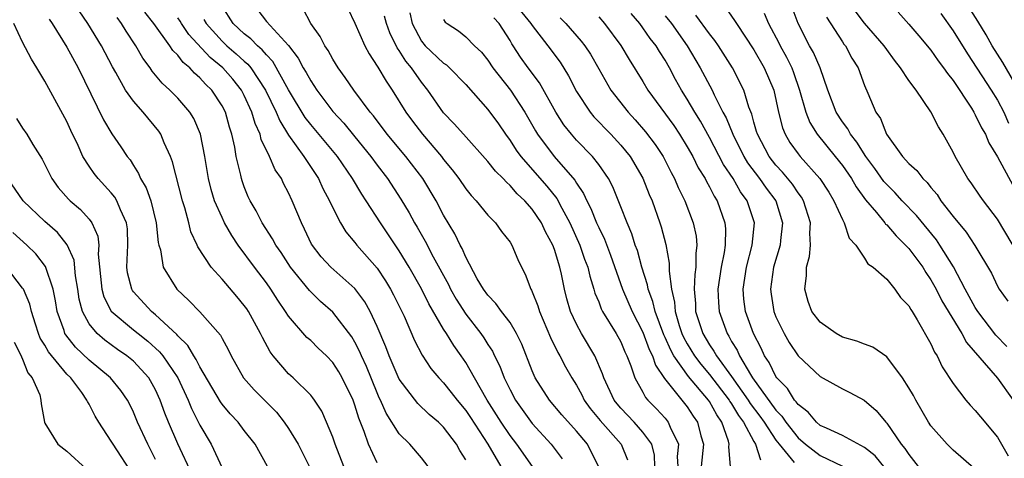
# Model space of a CAD drawing. Units: inches. Extents: x 2634000 to 2635680, y 1491000 to 1494000.
# Drawn here: x 2635111 to 2635200, y 1491482 to 1491521 of the extents above; entities that cross this region are included whole.
import ezdxf

# ---------------------------------------------------------------- set-up
doc = ezdxf.new("R2010")
doc.units = ezdxf.units.IN
doc.header["$MEASUREMENT"] = 0
doc.layers.add('LD26341491_2ft', color=220, linetype='Continuous')

msp = doc.modelspace()

# ---------------------------------------------------------------- linework, layer by layer
at = {"layer": 'LD26341491_2ft'}
for points, elevation in [([(2635200.941, 1491515), (2635199.472, 1491517.472), (2635198.535, 1491519), (2635197.978, 1491519.978), (2635197.222, 1491521.222), (2635195, 1491524.735)], 9098), ([(2635139.985, 1491481), (2635139.214, 1491483), (2635139, 1491483.643), (2635138.442, 1491485), (2635137.998, 1491485.998), (2635137.343, 1491487), (2635137.202, 1491487.202), (2635137, 1491487.437), (2635135.42, 1491489), (2635135, 1491489.377), (2635133.625, 1491491), (2635133.351, 1491491.351), (2635132.64, 1491492.64), (2635132.484, 1491493), (2635131.375, 1491495), (2635131.225, 1491495.225), (2635131, 1491495.549), (2635130.339, 1491496.339), (2635129, 1491497.906), (2635128.016, 1491499), (2635126.826, 1491500.826), (2635126.76, 1491501), (2635126.192, 1491502.192), (2635125.997, 1491503), (2635125.629, 1491504.371), (2635125.42, 1491505), (2635124.522, 1491508.522), (2635124.331, 1491509), (2635123.775, 1491510.225), (2635123.469, 1491511), (2635123.286, 1491511.286), (2635121.887, 1491513), (2635121, 1491514.003), (2635120.296, 1491515), (2635119.405, 1491516.595), (2635119.103, 1491517.103), (2635118.109, 1491519), (2635116.887, 1491521), (2635115, 1491523.803)], 9046), ([(2635157.031, 1491481), (2635155.618, 1491483), (2635155, 1491483.8), (2635154.201, 1491485), (2635152.939, 1491487), (2635151.779, 1491489), (2635151, 1491490.378), (2635150.578, 1491491), (2635149.913, 1491491.913), (2635149.264, 1491493), (2635149, 1491493.411), (2635147.676, 1491495.676), (2635147, 1491497.041), (2635145.887, 1491499), (2635145, 1491500.465), (2635143.296, 1491503), (2635142.016, 1491505), (2635141.606, 1491505.606), (2635140.791, 1491507), (2635139.422, 1491509), (2635137, 1491511.891), (2635136.517, 1491512.517), (2635135, 1491515.024), (2635133.573, 1491517.573), (2635133, 1491518.171), (2635132.631, 1491518.631), (2635132.193, 1491519), (2635131.611, 1491519.611), (2635131, 1491520.08), (2635130.015, 1491521), (2635129, 1491522.587)], 9056), ([(2635132.217, 1491522.218), (2635133, 1491521.192), (2635135, 1491519.01), (2635135.886, 1491517.886), (2635136.335, 1491517), (2635136.593, 1491516.594), (2635137, 1491515.819), (2635137.546, 1491515), (2635139, 1491513.069), (2635140.005, 1491512.005), (2635141, 1491510.784), (2635142.432, 1491509), (2635143, 1491508.216), (2635143.942, 1491507), (2635145.151, 1491505.151), (2635145.897, 1491503.897), (2635146.374, 1491503), (2635146.614, 1491502.614), (2635147.34, 1491501.34), (2635148.064, 1491499.935), (2635149.432, 1491497.432), (2635149.633, 1491497), (2635150.124, 1491496.124), (2635151, 1491494.741), (2635152.371, 1491493), (2635152.63, 1491492.63), (2635153, 1491492.017), (2635153.407, 1491491.407), (2635153.592, 1491491), (2635154.066, 1491490.066), (2635154.462, 1491489), (2635155, 1491487.919), (2635155.487, 1491487), (2635157, 1491484.878), (2635158.715, 1491483), (2635159.695, 1491481.695)], 9058), ([(2635162.995, 1491480.995), (2635162.003, 1491483), (2635161, 1491484.19), (2635159.669, 1491485.669), (2635158.547, 1491487), (2635157.28, 1491489), (2635157, 1491489.626), (2635156.048, 1491492.048), (2635155.595, 1491493), (2635155, 1491493.996), (2635154.229, 1491495), (2635153.726, 1491495.726), (2635153, 1491496.457), (2635152.606, 1491497), (2635152.044, 1491497.956), (2635151, 1491499.89), (2635150.68, 1491500.68), (2635150.491, 1491501), (2635150.018, 1491502.018), (2635149, 1491503.704), (2635148.318, 1491505), (2635147.12, 1491507), (2635145.581, 1491509), (2635143.905, 1491511), (2635142.669, 1491512.669), (2635142.381, 1491513), (2635140.895, 1491515), (2635140.128, 1491516.128), (2635139.488, 1491517), (2635139, 1491517.789), (2635138.573, 1491518.573), (2635138.273, 1491519), (2635137.847, 1491519.847), (2635137.016, 1491521), (2635136.332, 1491522.332)], 9060), ([(2635140.367, 1491522.367), (2635141, 1491521.04), (2635141.888, 1491519), (2635142.275, 1491518.275), (2635143, 1491517.17), (2635143.055, 1491517.055), (2635143.802, 1491515.802), (2635144.365, 1491515), (2635145.601, 1491513), (2635146.193, 1491512.193), (2635147.089, 1491511), (2635148.798, 1491509), (2635149, 1491508.724), (2635149.785, 1491507.784), (2635150.363, 1491507), (2635151, 1491506.061), (2635151.479, 1491505.479), (2635151.938, 1491505), (2635153, 1491503.687), (2635153.683, 1491503), (2635154.233, 1491502.233), (2635155, 1491501.261), (2635155.165, 1491501), (2635155.708, 1491499.708), (2635156.036, 1491499), (2635156.377, 1491498.377), (2635156.885, 1491497), (2635156.935, 1491496.934), (2635157, 1491496.787), (2635157.513, 1491495.513), (2635157.656, 1491495), (2635158.645, 1491492.645), (2635159.299, 1491491.299), (2635159.485, 1491491), (2635160.006, 1491490.006), (2635160.578, 1491489), (2635161, 1491488.338), (2635161.474, 1491487.474), (2635161.701, 1491487), (2635162.242, 1491486.242), (2635163.146, 1491485.146), (2635165.038, 1491483), (2635165.596, 1491481.596)], 9062), ([(2635155.237, 1491523), (2635156.888, 1491521), (2635157, 1491520.829), (2635158.412, 1491519), (2635159.515, 1491517.515), (2635160.286, 1491516.285), (2635161, 1491514.875), (2635162.22, 1491513), (2635162.568, 1491512.568), (2635164.092, 1491511), (2635165, 1491510.033), (2635165.853, 1491509), (2635167, 1491507.053), (2635167.571, 1491505.571), (2635167.814, 1491505), (2635168.507, 1491503), (2635168.631, 1491502.631), (2635169.056, 1491501.056), (2635169.368, 1491499.368), (2635169.372, 1491499), (2635169.354, 1491498.646), (2635169.567, 1491497), (2635169.841, 1491495.841), (2635169.9, 1491495), (2635170.281, 1491493.719), (2635170.52, 1491493), (2635170.666, 1491492.666), (2635171, 1491492.078), (2635171.65, 1491491), (2635172.226, 1491490.225), (2635173, 1491489.32), (2635174.776, 1491487), (2635174.854, 1491486.854), (2635175, 1491486.65), (2635175.613, 1491485.613), (2635176.075, 1491485), (2635177, 1491483.256), (2635177.154, 1491483), (2635177.6, 1491481.6)], 9072), ([(2635174.442, 1491522.442), (2635175.275, 1491521.275), (2635175.436, 1491521), (2635177, 1491518.63), (2635177.942, 1491517), (2635178.798, 1491515), (2635179.229, 1491513), (2635179.585, 1491511.585), (2635179.83, 1491511), (2635180.271, 1491510.271), (2635181, 1491509.232), (2635181.182, 1491509), (2635182.968, 1491507), (2635183.764, 1491505.764), (2635184.234, 1491505), (2635185, 1491503.292), (2635185.166, 1491503), (2635185.622, 1491501.622), (2635186.227, 1491501), (2635187, 1491499.813), (2635187.301, 1491499.301), (2635187.779, 1491499), (2635189, 1491497.918), (2635189.736, 1491497), (2635190.25, 1491496.25), (2635191, 1491495.515), (2635191.172, 1491495.172), (2635191.293, 1491495), (2635191.765, 1491494.235), (2635193, 1491492.067), (2635193.324, 1491491.324), (2635193.55, 1491491), (2635194.013, 1491490.013), (2635195, 1491488.494), (2635196.15, 1491487), (2635196.539, 1491486.539), (2635197, 1491486.065), (2635197.474, 1491485.475), (2635199, 1491483.66), (2635199.967, 1491481.967)], 9084), ([(2635199.834, 1491491.834), (2635198.858, 1491492.858), (2635197.229, 1491495), (2635197, 1491495.362), (2635196.095, 1491497), (2635195.031, 1491499.031), (2635193.812, 1491501), (2635193.483, 1491501.483), (2635191.68, 1491503.68), (2635190.41, 1491505), (2635189.734, 1491505.734), (2635189, 1491506.453), (2635188.748, 1491506.748), (2635187.924, 1491507.924), (2635187.127, 1491509), (2635186.304, 1491510.304), (2635185.733, 1491511), (2635185.488, 1491511.488), (2635185, 1491512.123), (2635184.437, 1491513), (2635183.675, 1491515), (2635182.983, 1491517), (2635182.394, 1491518.394), (2635182.043, 1491519), (2635181.011, 1491521), (2635180.457, 1491522.457)], 9088), ([(2635201, 1491499.989), (2635199, 1491503.347), (2635197.739, 1491505), (2635197.427, 1491505.427), (2635196.613, 1491506.613), (2635196.313, 1491507), (2635195.178, 1491509), (2635195, 1491509.375), (2635194.102, 1491511), (2635193.664, 1491511.664), (2635193, 1491513.034), (2635191.65, 1491515), (2635191, 1491515.853), (2635190.248, 1491517), (2635189.698, 1491517.698), (2635189, 1491518.666), (2635188.782, 1491519), (2635187, 1491521.051), (2635186.155, 1491522.155)], 9092), ([(2635113.386, 1491521.387), (2635113.66, 1491521), (2635115, 1491518.861), (2635115.997, 1491517), (2635118.298, 1491512.299), (2635119.042, 1491511.041), (2635119.872, 1491509.872), (2635120.437, 1491509), (2635120.69, 1491508.69), (2635121, 1491508.182), (2635121.469, 1491507.469), (2635121.65, 1491507), (2635122.155, 1491506.155), (2635122.559, 1491505), (2635123.066, 1491503), (2635123.235, 1491501.235), (2635123.293, 1491501), (2635123.432, 1491500.568), (2635123.687, 1491499), (2635124.912, 1491497), (2635125.993, 1491495.993), (2635127, 1491494.961), (2635128.862, 1491492.862), (2635129, 1491492.569), (2635129.551, 1491491.551), (2635129.81, 1491491), (2635130.94, 1491489), (2635131.907, 1491487.908), (2635133.905, 1491485.905), (2635134.62, 1491485), (2635135, 1491484.439), (2635135.859, 1491483), (2635137, 1491480.736)], 9044), ([(2635143, 1491481.338), (2635142.22, 1491483), (2635141.833, 1491484.167), (2635141.348, 1491485.348), (2635141, 1491486.535), (2635140.831, 1491487), (2635139.857, 1491489), (2635139.546, 1491489.546), (2635139, 1491490.404), (2635138.418, 1491491), (2635137.688, 1491491.688), (2635137, 1491492.364), (2635136.66, 1491492.66), (2635135, 1491494.581), (2635134.736, 1491495), (2635134.022, 1491496.022), (2635133.411, 1491497), (2635133, 1491497.587), (2635131.935, 1491499), (2635130.464, 1491501), (2635129.868, 1491501.868), (2635129.234, 1491503), (2635129, 1491503.476), (2635128.327, 1491505), (2635128.018, 1491506.018), (2635127.774, 1491507), (2635127.434, 1491509), (2635127.043, 1491511), (2635126.439, 1491512.439), (2635126.086, 1491513), (2635125, 1491514.255), (2635124.276, 1491515), (2635123.608, 1491515.607), (2635122.703, 1491516.703), (2635122.508, 1491517), (2635121.863, 1491517.864), (2635121.207, 1491519), (2635120.331, 1491520.331), (2635119.931, 1491521), (2635119.546, 1491521.546)], 9048), ([(2635147.606, 1491481), (2635147, 1491481.773), (2635145.937, 1491483), (2635145, 1491483.943), (2635143.811, 1491485.81), (2635143.303, 1491487), (2635143.198, 1491487.198), (2635143, 1491487.653), (2635142.035, 1491490.035), (2635141.587, 1491491), (2635141.422, 1491491.422), (2635141, 1491492.23), (2635140.708, 1491492.708), (2635139, 1491494.929), (2635137.902, 1491495.902), (2635136.883, 1491496.883), (2635135.164, 1491499), (2635134.323, 1491500.323), (2635133.849, 1491501), (2635133.567, 1491501.567), (2635132.621, 1491503), (2635132.077, 1491504.077), (2635131.525, 1491505), (2635131.362, 1491505.362), (2635131, 1491506.258), (2635130.806, 1491506.806), (2635130.744, 1491507), (2635130.688, 1491507.312), (2635130.286, 1491509), (2635130.151, 1491509.849), (2635129.885, 1491511), (2635129.66, 1491511.66), (2635129.301, 1491513), (2635129, 1491513.582), (2635128.07, 1491515), (2635127.519, 1491515.519), (2635127, 1491516.113), (2635126.51, 1491516.51), (2635126.09, 1491517), (2635125.481, 1491517.481), (2635125, 1491518.151), (2635124.565, 1491518.565), (2635124.293, 1491519), (2635122.842, 1491521), (2635122.039, 1491522.038)], 9050), ([(2635151, 1491481.597), (2635150.457, 1491482.456), (2635150.152, 1491483), (2635149, 1491484.55), (2635148.541, 1491485), (2635147.707, 1491485.707), (2635146.679, 1491486.679), (2635145, 1491488.892), (2635144.085, 1491491), (2635143.8, 1491491.8), (2635143, 1491493.655), (2635142.361, 1491495), (2635141.877, 1491495.877), (2635141, 1491497.06), (2635138.818, 1491499), (2635137.939, 1491499.939), (2635137.069, 1491501.069), (2635136.446, 1491502.446), (2635136.161, 1491503), (2635135.337, 1491505), (2635135, 1491505.717), (2635134.555, 1491506.555), (2635134.358, 1491507), (2635133.8, 1491507.8), (2635133.298, 1491509), (2635132.538, 1491510.538), (2635132.437, 1491511), (2635131.985, 1491511.985), (2635131.696, 1491513), (2635131, 1491514.513), (2635130.747, 1491515), (2635129.973, 1491515.973), (2635129.082, 1491517), (2635127.93, 1491517.93), (2635126.003, 1491520.003), (2635125.324, 1491521), (2635125.207, 1491521.207), (2635125, 1491521.52)], 9052), ([(2635127.364, 1491521.364), (2635127.558, 1491521), (2635129, 1491519.405), (2635129.434, 1491519), (2635130.281, 1491518.281), (2635131, 1491517.612), (2635131.332, 1491517.332), (2635131.598, 1491517), (2635132.918, 1491515), (2635133.892, 1491513), (2635134.21, 1491512.21), (2635135, 1491510.927), (2635136.373, 1491509), (2635137.7, 1491507), (2635138.112, 1491506.112), (2635138.711, 1491505), (2635139, 1491504.348), (2635139.691, 1491503), (2635140.184, 1491502.184), (2635141, 1491501.237), (2635141.177, 1491501), (2635143, 1491498.924), (2635143.761, 1491497.761), (2635144.215, 1491497), (2635144.489, 1491496.489), (2635145.228, 1491495), (2635145.434, 1491494.566), (2635146.387, 1491492.387), (2635147.053, 1491491.053), (2635147.861, 1491489.861), (2635148.564, 1491489), (2635149, 1491488.551), (2635149.693, 1491487.693), (2635150.213, 1491487), (2635151, 1491486.053), (2635151.423, 1491485.423), (2635152.984, 1491483), (2635154.152, 1491481)], 9054), ([(2635168.066, 1491481), (2635168.025, 1491482.025), (2635167.792, 1491483), (2635167, 1491484.091), (2635166.203, 1491485), (2635165, 1491486.279), (2635164.666, 1491486.666), (2635164.409, 1491487), (2635163.473, 1491489), (2635163.36, 1491489.36), (2635162.664, 1491491), (2635161.459, 1491493), (2635161, 1491493.86), (2635160.471, 1491495), (2635160.14, 1491496.14), (2635159.916, 1491497), (2635159.636, 1491498.364), (2635159.485, 1491499), (2635159, 1491500.592), (2635158.853, 1491501), (2635158.199, 1491502.199), (2635157.833, 1491503), (2635157, 1491504.234), (2635156.321, 1491505), (2635155.631, 1491505.631), (2635155, 1491506.388), (2635154.664, 1491506.664), (2635154.378, 1491507), (2635153.675, 1491507.675), (2635153, 1491508.551), (2635150.802, 1491511), (2635149.961, 1491511.961), (2635149, 1491512.945), (2635147.59, 1491515), (2635147, 1491515.717), (2635146.113, 1491517), (2635145.593, 1491517.594), (2635145, 1491518.573), (2635144.817, 1491518.817), (2635144.158, 1491520.158), (2635143.86, 1491521), (2635143.672, 1491521.672)], 9064), ([(2635145.966, 1491521.966), (2635146.176, 1491521), (2635147, 1491519.414), (2635147.335, 1491519), (2635149, 1491517.421), (2635149.265, 1491517.264), (2635149.544, 1491517), (2635151, 1491515.496), (2635153, 1491513.254), (2635153.945, 1491511.945), (2635154.584, 1491511), (2635155, 1491510.45), (2635155.566, 1491509.566), (2635155.975, 1491509), (2635158.316, 1491506.317), (2635159.214, 1491505.214), (2635159.684, 1491504.316), (2635160.404, 1491503), (2635161.3, 1491501), (2635161.733, 1491499.733), (2635162.012, 1491499), (2635162.192, 1491498.192), (2635162.571, 1491497), (2635162.664, 1491496.664), (2635163, 1491495.863), (2635163.234, 1491495.234), (2635163.36, 1491495), (2635164.592, 1491493), (2635165, 1491492.244), (2635165.366, 1491491.366), (2635165.551, 1491491), (2635165.917, 1491490.083), (2635166.269, 1491489), (2635167, 1491487.696), (2635167.236, 1491487.236), (2635167.444, 1491487), (2635168.214, 1491486.214), (2635169, 1491485.349), (2635169.284, 1491485), (2635169.45, 1491484.55), (2635170.202, 1491483), (2635170.097, 1491481.903), (2635170.131, 1491481)], 9066), ([(2635149, 1491521.374), (2635149.132, 1491521.132), (2635149.312, 1491521), (2635150.338, 1491520.338), (2635151, 1491519.807), (2635151.793, 1491519), (2635152.422, 1491518.422), (2635153, 1491517.687), (2635153.454, 1491517), (2635155.038, 1491515), (2635156.347, 1491513), (2635157.3, 1491511.3), (2635157.483, 1491511), (2635158.971, 1491509), (2635160.846, 1491506.846), (2635161, 1491506.573), (2635161.644, 1491505.644), (2635161.923, 1491505), (2635162.296, 1491504.296), (2635162.813, 1491503), (2635163, 1491502.572), (2635163.52, 1491501.52), (2635164.077, 1491500.077), (2635165.153, 1491497), (2635166.03, 1491495), (2635167, 1491493.129), (2635167.564, 1491491.564), (2635167.863, 1491491), (2635168.136, 1491490.136), (2635168.957, 1491488.957), (2635171, 1491486.381), (2635171.543, 1491485.543), (2635171.922, 1491485), (2635172.221, 1491483.78), (2635172.449, 1491483), (2635172.258, 1491481)], 9068), ([(2635174.901, 1491481), (2635174.761, 1491482.761), (2635174.785, 1491483), (2635174.716, 1491483.284), (2635174.124, 1491485), (2635173.656, 1491485.656), (2635173, 1491486.873), (2635172.914, 1491487), (2635171.114, 1491489.114), (2635169.79, 1491491), (2635169.505, 1491491.505), (2635169, 1491492.652), (2635168.879, 1491492.88), (2635168.094, 1491495), (2635167.9, 1491495.9), (2635167.469, 1491497), (2635167.413, 1491497.413), (2635166.892, 1491499), (2635166.492, 1491500.492), (2635166.301, 1491501), (2635165.999, 1491501.999), (2635165.568, 1491503), (2635165, 1491504.457), (2635164.266, 1491506.265), (2635163.873, 1491507), (2635163, 1491508.261), (2635162.433, 1491509), (2635161, 1491510.472), (2635160.538, 1491511), (2635159.857, 1491511.857), (2635159.138, 1491513), (2635157.652, 1491515.652), (2635156.643, 1491517), (2635155.955, 1491517.955), (2635155.295, 1491519), (2635155.172, 1491519.172), (2635155, 1491519.473), (2635154.027, 1491521), (2635153.535, 1491521.535)], 9070), ([(2635159.52, 1491521.52), (2635160.028, 1491521), (2635161.424, 1491519.424), (2635161.747, 1491519), (2635162.248, 1491518.248), (2635163, 1491516.901), (2635164.092, 1491515), (2635165.647, 1491513), (2635166.302, 1491512.302), (2635167.232, 1491511.233), (2635168.094, 1491510.094), (2635168.821, 1491509), (2635169.554, 1491507.554), (2635169.857, 1491507), (2635170.185, 1491506.185), (2635170.771, 1491505), (2635171.538, 1491503), (2635171.798, 1491501.798), (2635171.869, 1491501), (2635171.763, 1491500.237), (2635171.776, 1491499), (2635171.675, 1491498.325), (2635171.619, 1491497), (2635171.727, 1491495.726), (2635171.753, 1491495), (2635172.394, 1491493), (2635173, 1491491.989), (2635173.409, 1491491.409), (2635173.623, 1491491), (2635175, 1491489.123), (2635176.495, 1491487), (2635176.683, 1491486.683), (2635177.547, 1491485.547), (2635177.935, 1491485), (2635179, 1491483.377), (2635179.289, 1491483), (2635180.653, 1491481.347)], 9074), ([(2635163, 1491521.597), (2635163.531, 1491521), (2635165, 1491519.02), (2635165.746, 1491517.746), (2635167, 1491515.76), (2635167.451, 1491515), (2635169.783, 1491511.783), (2635170.302, 1491511), (2635171, 1491509.868), (2635171.487, 1491509), (2635171.986, 1491507.986), (2635172.6, 1491507), (2635172.725, 1491506.725), (2635173, 1491506.262), (2635173.422, 1491505.422), (2635173.704, 1491505), (2635174.399, 1491503), (2635174.449, 1491502.449), (2635174.407, 1491501), (2635174.321, 1491500.321), (2635174.058, 1491499), (2635173.763, 1491497), (2635173.811, 1491495.811), (2635173.876, 1491495), (2635174.587, 1491493), (2635174.758, 1491492.758), (2635175, 1491492.296), (2635175.493, 1491491.493), (2635175.707, 1491491), (2635176.708, 1491489.292), (2635176.897, 1491489), (2635179, 1491486.1), (2635179.546, 1491485.546), (2635179.906, 1491485), (2635181, 1491483.574), (2635181.657, 1491483), (2635183, 1491481.986), (2635185, 1491481.022)], 9076), ([(2635188.852, 1491480.852), (2635187.946, 1491481.946), (2635187, 1491482.722), (2635185, 1491483.811), (2635183.553, 1491484.447), (2635183, 1491484.715), (2635182.671, 1491485), (2635181.911, 1491485.911), (2635181, 1491486.583), (2635180.834, 1491486.834), (2635180.671, 1491487), (2635180.037, 1491488.037), (2635179.08, 1491489), (2635179, 1491489.116), (2635178.391, 1491490.391), (2635177.977, 1491491), (2635177.674, 1491491.674), (2635176.972, 1491493), (2635176.248, 1491495), (2635176.11, 1491496.11), (2635176.037, 1491497), (2635176.336, 1491499), (2635176.842, 1491501), (2635177.056, 1491503), (2635176.417, 1491505), (2635175.813, 1491505.813), (2635175.143, 1491507), (2635174.272, 1491508.272), (2635173, 1491510.717), (2635172.187, 1491512.187), (2635171.681, 1491513), (2635171, 1491514.181), (2635170.475, 1491515), (2635169.946, 1491515.946), (2635169.389, 1491517), (2635169, 1491517.683), (2635168.485, 1491518.485), (2635168.189, 1491519), (2635167.663, 1491519.662), (2635167, 1491520.629), (2635166.725, 1491521), (2635165.925, 1491521.925)], 9078), ([(2635169, 1491521.709), (2635169.57, 1491521), (2635171, 1491519), (2635172.176, 1491517), (2635173.235, 1491515), (2635173.419, 1491514.581), (2635174.219, 1491513), (2635174.498, 1491512.498), (2635175.1, 1491511), (2635176.101, 1491509), (2635176.434, 1491508.434), (2635177.524, 1491507), (2635178.125, 1491506.126), (2635178.979, 1491505), (2635179.599, 1491503), (2635179.403, 1491501.403), (2635179.374, 1491501), (2635178.792, 1491499), (2635178.509, 1491497), (2635178.566, 1491496.566), (2635178.811, 1491495), (2635179, 1491494.512), (2635179.737, 1491493), (2635180.21, 1491492.21), (2635180.998, 1491491), (2635183, 1491489.126), (2635185, 1491488.026), (2635185.682, 1491487.682), (2635186.978, 1491486.978), (2635188.047, 1491486.047), (2635188.913, 1491485), (2635189, 1491484.915), (2635190.321, 1491483), (2635190.635, 1491482.635), (2635191, 1491482.068), (2635191.845, 1491481)], 9080), ([(2635196.861, 1491480.861), (2635195, 1491482.478), (2635194.459, 1491483), (2635193, 1491484.667), (2635192.782, 1491485), (2635191.62, 1491487), (2635191.408, 1491487.408), (2635191, 1491488.116), (2635190.441, 1491489), (2635189, 1491490.896), (2635187.764, 1491491.764), (2635187, 1491492.035), (2635186.319, 1491492.319), (2635185, 1491492.691), (2635184.449, 1491493), (2635183, 1491494.03), (2635182.253, 1491495), (2635181.912, 1491495.912), (2635181.6, 1491497), (2635181.755, 1491498.245), (2635181.76, 1491499), (2635182.039, 1491499.961), (2635182.131, 1491501), (2635182.065, 1491502.065), (2635182.131, 1491503), (2635181.497, 1491505), (2635181.316, 1491505.316), (2635181, 1491505.715), (2635180.489, 1491506.489), (2635179.59, 1491507.59), (2635179, 1491508.203), (2635178.379, 1491509), (2635177.323, 1491511), (2635177.259, 1491511.259), (2635177, 1491512.11), (2635176.812, 1491512.813), (2635176.554, 1491513.446), (2635176.089, 1491515), (2635175.085, 1491517), (2635173.809, 1491519), (2635173.479, 1491519.479), (2635173, 1491520.076), (2635171.776, 1491521.776)], 9082), ([(2635177.933, 1491521.933), (2635178.338, 1491521), (2635179.263, 1491519.263), (2635179.383, 1491519), (2635179.97, 1491517.97), (2635180.438, 1491517), (2635180.595, 1491516.595), (2635181.14, 1491515), (2635181.693, 1491513), (2635182.057, 1491512.056), (2635182.724, 1491511), (2635184.355, 1491509), (2635185, 1491508.183), (2635185.819, 1491507), (2635186.248, 1491506.248), (2635187.091, 1491505.091), (2635188.077, 1491503.924), (2635188.828, 1491503), (2635188.896, 1491502.896), (2635189, 1491502.811), (2635189.842, 1491501.842), (2635190.703, 1491501), (2635191, 1491500.672), (2635192.25, 1491499), (2635192.528, 1491498.528), (2635193, 1491497.857), (2635193.474, 1491497), (2635193.975, 1491495.975), (2635195.776, 1491493), (2635196.197, 1491492.197), (2635199, 1491488.971), (2635200.413, 1491487)], 9086), ([(2635183.566, 1491521.567), (2635185, 1491519.358), (2635185.144, 1491519.144), (2635185.27, 1491519), (2635185.868, 1491517.867), (2635186.413, 1491517), (2635187, 1491515.41), (2635187.296, 1491514.704), (2635188.028, 1491513), (2635188.427, 1491512.427), (2635188.979, 1491511), (2635190.429, 1491509), (2635191, 1491508.366), (2635191.729, 1491507.729), (2635192.258, 1491507), (2635192.646, 1491506.646), (2635193, 1491506.188), (2635193.551, 1491505.551), (2635193.901, 1491505), (2635195, 1491503.587), (2635196.177, 1491502.177), (2635196.972, 1491500.972), (2635198.462, 1491498.462), (2635199, 1491497.287), (2635199.158, 1491497), (2635199.93, 1491495.93)], 9090), ([(2635190.027, 1491522.027), (2635191, 1491520.951), (2635191.904, 1491519.904), (2635193, 1491518.588), (2635193.643, 1491517.643), (2635194.142, 1491517), (2635194.481, 1491516.481), (2635195, 1491515.847), (2635196.648, 1491513.352), (2635196.867, 1491513), (2635197, 1491512.77), (2635197.574, 1491511.574), (2635197.911, 1491511), (2635198.222, 1491510.222), (2635199, 1491508.966), (2635200.396, 1491506.396)], 9094), ([(2635193.902, 1491521.902), (2635195, 1491520.342), (2635196.281, 1491518.282), (2635198.43, 1491515), (2635199, 1491514.094), (2635199.567, 1491513), (2635200.001, 1491512.001)], 9096), ([(2635133.11, 1491481), (2635131.981, 1491483), (2635131, 1491484.25), (2635130.44, 1491485), (2635129.74, 1491485.74), (2635129, 1491486.628), (2635128.846, 1491486.847), (2635127, 1491490.002), (2635126.676, 1491490.676), (2635126.445, 1491491), (2635125.921, 1491491.921), (2635125, 1491492.794), (2635124.911, 1491492.911), (2635123, 1491494.696), (2635122.624, 1491495), (2635121, 1491496.785), (2635120.903, 1491496.903), (2635120.848, 1491497), (2635120.478, 1491498.478), (2635120.414, 1491499), (2635120.506, 1491501), (2635120.45, 1491502.45), (2635120.38, 1491503), (2635119.832, 1491504.169), (2635119.508, 1491505), (2635119.323, 1491505.323), (2635119, 1491505.715), (2635117.817, 1491507), (2635117.452, 1491507.451), (2635117, 1491508.116), (2635116.443, 1491509), (2635116.001, 1491509.999), (2635115.351, 1491511.351), (2635115, 1491512.143), (2635113, 1491515.801), (2635112.285, 1491517), (2635111.788, 1491517.788), (2635111, 1491519.334), (2635110.207, 1491521)], 9042), ([(2635110.442, 1491512.442), (2635111, 1491511.541), (2635111.368, 1491511), (2635111.907, 1491510.093), (2635112.748, 1491508.748), (2635113.629, 1491507), (2635114.211, 1491506.211), (2635115.135, 1491505.135), (2635115.277, 1491505), (2635116.214, 1491504.214), (2635117, 1491503.333), (2635117.248, 1491503), (2635117.79, 1491501.79), (2635117.883, 1491501), (2635117.831, 1491500.169), (2635118.143, 1491497), (2635118.32, 1491496.32), (2635119, 1491495.023), (2635121, 1491493.339), (2635121.412, 1491493), (2635122.307, 1491492.307), (2635123.365, 1491491.365), (2635123.645, 1491491), (2635124.994, 1491489), (2635125.939, 1491487), (2635126.235, 1491486.235), (2635127, 1491484.724), (2635128.019, 1491483), (2635129, 1491480.872)], 9040), ([(2635126.288, 1491480.288), (2635125, 1491483.039), (2635124.155, 1491485), (2635123.822, 1491485.823), (2635123.428, 1491487), (2635123, 1491487.93), (2635122.397, 1491489), (2635121, 1491490.512), (2635120.409, 1491491), (2635119.568, 1491491.568), (2635118.407, 1491492.407), (2635117.727, 1491493), (2635117, 1491493.887), (2635116.389, 1491495), (2635116.096, 1491496.096), (2635115.975, 1491497), (2635115.775, 1491498.225), (2635115.64, 1491499.64), (2635115.026, 1491501.026), (2635114.142, 1491502.142), (2635113, 1491503.129), (2635111.048, 1491505), (2635109.652, 1491507)], 9038), ([(2635123, 1491481.643), (2635122.543, 1491482.543), (2635122.287, 1491483), (2635121.367, 1491485), (2635121, 1491485.906), (2635120.649, 1491486.649), (2635120.459, 1491487), (2635119.861, 1491487.861), (2635118.927, 1491489), (2635117, 1491490.613), (2635115.78, 1491491.78), (2635114.883, 1491492.883), (2635114.817, 1491493), (2635114.733, 1491493.267), (2635114.107, 1491495), (2635113.966, 1491495.967), (2635113.764, 1491497), (2635113.073, 1491499.073), (2635112.193, 1491500.194), (2635111.381, 1491501), (2635110.123, 1491502.123)], 9036), ([(2635121, 1491480.193), (2635119.167, 1491483), (2635119, 1491483.3), (2635117.886, 1491485), (2635117.553, 1491485.553), (2635117, 1491486.633), (2635116.854, 1491486.854), (2635116.804, 1491487), (2635116.334, 1491487.666), (2635115.346, 1491489), (2635115, 1491489.34), (2635113.342, 1491491.342), (2635113, 1491491.948), (2635112.591, 1491492.591), (2635112.431, 1491493), (2635112.146, 1491493.854), (2635111.79, 1491495), (2635111.658, 1491495.658), (2635111.07, 1491497), (2635111, 1491497.119), (2635109.531, 1491499)], 9034), ([(2635110.233, 1491492.233), (2635110.873, 1491491), (2635110.888, 1491490.889), (2635111, 1491490.699), (2635111.463, 1491489.463), (2635111.867, 1491489), (2635112.54, 1491487.46), (2635112.654, 1491487), (2635112.668, 1491486.668), (2635112.963, 1491485), (2635113, 1491484.925), (2635114.165, 1491483), (2635115, 1491482.381), (2635116.76, 1491480.76)], 9032)]:
    msp.add_lwpolyline(points, dxfattribs=dict(at, elevation=elevation))

doc.saveas('drawing.dxf')
